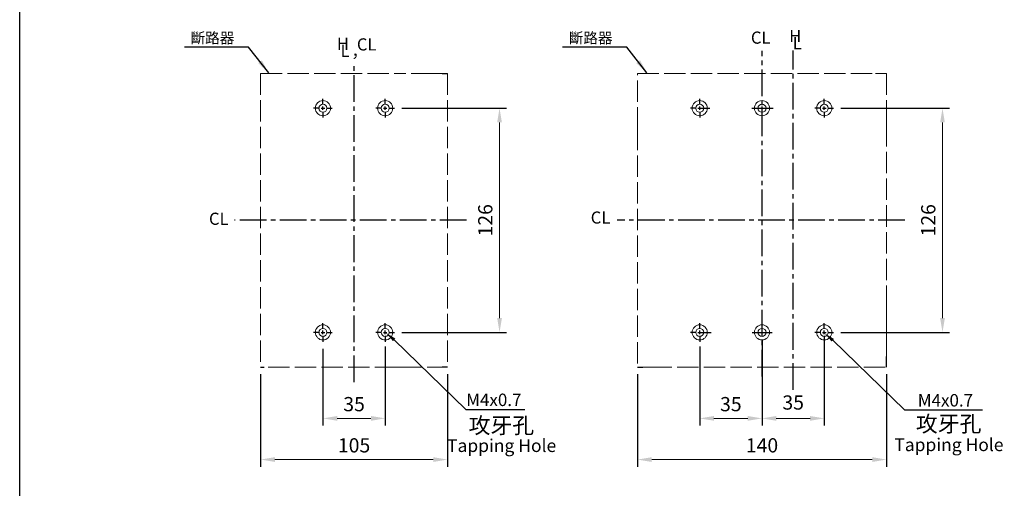
# Model space of a CAD drawing. Extents: x 9208 to 10070, y 6901 to 8116.
# Drawn here: x 9208 to 9762, y 7391 to 7655 of the extents above; entities that cross this region are included whole.
import ezdxf
from ezdxf.enums import TextEntityAlignment as Align

# ---------------------------------------------------------------- set-up
doc = ezdxf.new("R2010")
doc.units = 0
doc.header["$MEASUREMENT"] = 0
doc.linetypes.add('ACAD_ISO02W100', pattern=[15, 12, -3])
doc.linetypes.add('CENTER2', pattern=[11.25, 7.5, -1.25, 1.25, -1.25])
doc.layers.get('0').update_dxf_attribs({"linetype": 'CONTINUOUS'})
doc.layers.get('DEFPOINTS').update_dxf_attribs({"linetype": 'CONTINUOUS'})
for name, color, linetype in [('CENTER', 1, 'CENTER2'), ('DIM', 7, 'CONTINUOUS'), ('FRAME', 6, 'CONTINUOUS')]:
    doc.layers.add(name, color=color, linetype=linetype)
doc.layers.add('PART1', color=3, linetype='CONTINUOUS', lineweight=40)
doc.styles.add('Arial', font='arial.ttf')
doc.styles.add('ROMANS', font='romans')
doc.dimstyles.get("Standard").update_dxf_attribs({"dimtxt": 0.18, "dimasz": 0.18, "dimexe": 0.18, "dimexo": 0.0625, "dimgap": 0.09, "dimtad": 0, "dimtih": 1, "dimtoh": 1, "dimdec": 4, "dimzin": 0, "dimdsep": 46, "dimtxsty": 'Standard', "dimcen": 0.09, "dimadec": 0, "dimazin": 0, "dimtfac": 1, "dimtdec": 4, "dimtofl": 0, "dimtmove": 0, "dimatfit": 3, "dimfxl": 1, "dimtolj": 1, "dimtzin": 0, "dimarcsym": 0})
doc.dimstyles.new('STANDARD$0', dxfattribs={"dimtxt": 2.5, "dimasz": 2, "dimexe": 1, "dimexo": 1, "dimgap": 1, "dimtad": 1, "dimdec": 4, "dimdsep": 46, "dimtxsty": 'ROMANS', "dimcen": -2, "dimdle": 0.1, "dimclrd": 2, "dimclre": 2, "dimclrt": 7, "dimadec": 0, "dimazin": 0, "dimtfac": 1, "dimtdec": 4, "dimtmove": 0, "dimatfit": 3, "dimfxl": 1, "dimtolj": 1, "dimarcsym": 0})

# ---------------------------------------------------------------- blocks, each defined once
blk = doc.blocks.new('*D15')
at = {"layer": 'DEFPOINTS', "color": 0, "transparency": 16777216}
for p in [(9418.97, 7604.78), (9418.97, 7478.78), (9477.97, 7478.78)]:
    blk.add_point(p, dxfattribs=at)
at = {"layer": 'PART1', "color": 0, "lineweight": -2, "transparency": 16777216}
for p, q in [((9422.97, 7604.78), (9481.97, 7604.78)), ((9422.97, 7478.78), (9481.97, 7478.78))]:
    blk.add_line(p, q, dxfattribs=at)
at = {"layer": 'PART1', "color": 0, "lineweight": 13, "transparency": 16777216}
blk.add_line((9477.97, 7596.78), (9477.97, 7486.78), dxfattribs=at)
at = {"layer": 'PART1', "color": 0, "transparency": 16777216}
for points in [[(9476.64, 7596.78), (9479.31, 7596.78), (9477.97, 7604.78)], [(9476.64, 7486.78), (9479.31, 7486.78), (9477.97, 7478.78)]]:
    blk.add_solid(points, dxfattribs=at)
at = {"layer": 'PART1', "color": 0, "lineweight": -2, "transparency": 16777216, "insert": (9469.97, 7541.78), "char_height": 8, "attachment_point": 5, "rotation": 90}
blk.add_mtext('\\A1;126', dxfattribs=at)
blk = doc.blocks.new('*D16')
at = {"layer": 'DEFPOINTS', "color": 0, "transparency": 16777216}
for p in [(9665.72, 7604.78), (9665.72, 7478.78), (9726.91, 7478.78)]:
    blk.add_point(p, dxfattribs=at)
at = {"layer": 'PART1', "color": 0, "lineweight": -2, "transparency": 16777216}
for p, q in [((9669.72, 7604.78), (9730.91, 7604.78)), ((9669.72, 7478.78), (9730.91, 7478.78))]:
    blk.add_line(p, q, dxfattribs=at)
at = {"layer": 'PART1', "color": 0, "lineweight": 13, "transparency": 16777216}
blk.add_line((9726.91, 7596.78), (9726.91, 7486.78), dxfattribs=at)
at = {"layer": 'PART1', "color": 0, "transparency": 16777216}
for points in [[(9725.58, 7596.78), (9728.24, 7596.78), (9726.91, 7604.78)], [(9725.58, 7486.78), (9728.24, 7486.78), (9726.91, 7478.78)]]:
    blk.add_solid(points, dxfattribs=at)
at = {"layer": 'PART1', "color": 0, "lineweight": -2, "transparency": 16777216, "insert": (9718.91, 7541.78), "char_height": 8, "attachment_point": 5, "rotation": 90}
blk.add_mtext('\\A1;126', dxfattribs=at)
blk = doc.blocks.new('*D17')
at = {"layer": 'DEFPOINTS', "color": 0, "transparency": 16777216}
for p in [(9378.72, 7473.53), (9413.72, 7474.78), (9413.72, 7430.44)]:
    blk.add_point(p, dxfattribs=at)
at = {"layer": 'PART1', "color": 0, "lineweight": -2, "transparency": 16777216}
for p, q in [((9413.72, 7470.78), (9413.72, 7426.44)), ((9378.72, 7469.53), (9378.72, 7426.44))]:
    blk.add_line(p, q, dxfattribs=at)
at = {"layer": 'PART1', "color": 0, "lineweight": 13, "transparency": 16777216}
blk.add_line((9386.72, 7430.44), (9405.72, 7430.44), dxfattribs=at)
at = {"layer": 'PART1', "color": 0, "transparency": 16777216}
for points in [[(9386.72, 7431.77), (9386.72, 7429.1), (9378.72, 7430.44)], [(9405.72, 7431.77), (9405.72, 7429.1), (9413.72, 7430.44)]]:
    blk.add_solid(points, dxfattribs=at)
at = {"layer": 'PART1', "color": 0, "lineweight": -2, "transparency": 16777216, "insert": (9396.22, 7438.44), "char_height": 8, "attachment_point": 5}
blk.add_mtext('\\A1;35', dxfattribs=at)
blk = doc.blocks.new('*D40')
at = {"layer": 'DEFPOINTS', "color": 0, "transparency": 16777216}
for p in [(9625.47, 7478.78), (9660.47, 7478.78), (9660.47, 7430.44)]:
    blk.add_point(p, dxfattribs=at)
at = {"layer": 'PART1', "color": 0, "lineweight": -2, "transparency": 16777216}
for p, q in [((9625.47, 7474.78), (9625.47, 7426.44)), ((9660.47, 7474.78), (9660.47, 7426.44))]:
    blk.add_line(p, q, dxfattribs=at)
at = {"layer": 'PART1', "color": 0, "lineweight": 13, "transparency": 16777216}
blk.add_line((9633.47, 7430.44), (9652.47, 7430.44), dxfattribs=at)
at = {"layer": 'PART1', "color": 0, "transparency": 16777216}
for points in [[(9633.47, 7431.77), (9633.47, 7429.1), (9625.47, 7430.44)], [(9652.47, 7431.77), (9652.47, 7429.1), (9660.47, 7430.44)]]:
    blk.add_solid(points, dxfattribs=at)
at = {"layer": 'PART1', "color": 0, "lineweight": -2, "transparency": 16777216, "insert": (9642.99, 7439.36), "char_height": 8, "attachment_point": 5}
blk.add_mtext('\\A1;35', dxfattribs=at)
blk = doc.blocks.new('*D65')
at = {"layer": 'DEFPOINTS', "color": 0, "transparency": 16777216}
for p in [(9343.72, 7459.28), (9448.72, 7459.28), (9448.72, 7407.28)]:
    blk.add_point(p, dxfattribs=at)
at = {"layer": 'PART1', "color": 0, "lineweight": -2, "transparency": 16777216}
for p, q in [((9343.72, 7455.28), (9343.72, 7403.28)), ((9448.72, 7455.28), (9448.72, 7403.28))]:
    blk.add_line(p, q, dxfattribs=at)
at = {"layer": 'PART1', "color": 0, "lineweight": 13, "transparency": 16777216}
blk.add_line((9351.72, 7407.28), (9440.72, 7407.28), dxfattribs=at)
at = {"layer": 'PART1', "color": 0, "transparency": 16777216}
for points in [[(9351.72, 7408.62), (9351.72, 7405.95), (9343.72, 7407.28)], [(9440.72, 7408.62), (9440.72, 7405.95), (9448.72, 7407.28)]]:
    blk.add_solid(points, dxfattribs=at)
at = {"layer": 'PART1', "color": 0, "lineweight": -2, "transparency": 16777216, "insert": (9396.22, 7415.28), "char_height": 8, "attachment_point": 5}
blk.add_mtext('\\A1;105', dxfattribs=at)
blk = doc.blocks.new('*D66')
at = {"layer": 'DEFPOINTS', "color": 0, "transparency": 16777216}
for p in [(9555.47, 7459.28), (9695.47, 7459.28), (9695.47, 7407.28)]:
    blk.add_point(p, dxfattribs=at)
at = {"layer": 'PART1', "color": 0, "lineweight": -2, "transparency": 16777216}
for p, q in [((9555.47, 7455.28), (9555.47, 7403.28)), ((9695.47, 7455.28), (9695.47, 7403.28))]:
    blk.add_line(p, q, dxfattribs=at)
at = {"layer": 'PART1', "color": 0, "lineweight": 13, "transparency": 16777216}
blk.add_line((9563.47, 7407.28), (9687.47, 7407.28), dxfattribs=at)
at = {"layer": 'PART1', "color": 0, "transparency": 16777216}
for points in [[(9563.47, 7408.62), (9563.47, 7405.95), (9555.47, 7407.28)], [(9687.47, 7408.62), (9687.47, 7405.95), (9695.47, 7407.28)]]:
    blk.add_solid(points, dxfattribs=at)
at = {"layer": 'PART1', "color": 0, "lineweight": -2, "transparency": 16777216, "insert": (9625.47, 7415.28), "char_height": 8, "attachment_point": 5}
blk.add_mtext('\\A1;140', dxfattribs=at)
blk = doc.blocks.new('*D72')
at = {"layer": 'DEFPOINTS', "color": 0, "transparency": 16777216}
for p in [(9625.47, 7478.78), (9590.47, 7474.78), (9625.47, 7430.44)]:
    blk.add_point(p, dxfattribs=at)
at = {"layer": 'PART1', "color": 0, "lineweight": -2, "transparency": 16777216}
for p, q in [((9590.47, 7470.78), (9590.47, 7426.44)), ((9625.47, 7474.78), (9625.47, 7426.44))]:
    blk.add_line(p, q, dxfattribs=at)
at = {"layer": 'PART1', "color": 0, "lineweight": 13, "transparency": 16777216}
blk.add_line((9598.47, 7430.44), (9617.47, 7430.44), dxfattribs=at)
at = {"layer": 'PART1', "color": 0, "transparency": 16777216}
for points in [[(9598.47, 7431.77), (9598.47, 7429.11), (9590.47, 7430.44)], [(9617.47, 7431.77), (9617.47, 7429.11), (9625.47, 7430.44)]]:
    blk.add_solid(points, dxfattribs=at)
at = {"layer": 'PART1', "color": 0, "lineweight": -2, "transparency": 16777216, "insert": (9607.97, 7438.44), "char_height": 8, "attachment_point": 5}
blk.add_mtext('\\A1;35', dxfattribs=at)

msp = doc.modelspace()

# ---------------------------------------------------------------- linework, layer by layer
at = {"color": 7, "linetype": 'ACAD_ISO02W100', "lineweight": 20}
for p, q in [((9343.72331341, 7624.2849461), (9419.97331147, 7624.2849461)), ((9343.72331341, 7624.2849461), (9343.72331341, 7459.28494699)), ((9440.22331153, 7624.2849461), (9422.22331231, 7624.2849461)), ((9448.72331013, 7624.2849461), (9448.72331254, 7459.28494645)), ((9555.47278203, 7593.28495033), (9555.47278203, 7624.2849461)), ((9555.47278203, 7624.2849461), (9689.22277508, 7624.2849461)), ((9695.47278402, 7624.2849461), (9695.47278402, 7600.78495063)), ((9555.47278203, 7593.28495033), (9555.47278203, 7459.28494699)), ((9695.47278402, 7493.19778636), (9695.47278402, 7589.2339281)), ((9419.97331147, 7459.28494699), (9344.74939461, 7459.28494699)), ((9422.22331231, 7459.28494699), (9440.22331153, 7459.28494699)), ((9562.7727822, 7459.28494699), (9695.47278402, 7459.28494699))]:
    msp.add_line(p, q, dxfattribs=at)
at = {"color": 7, "linetype": 'Continuous', "lineweight": 15}
for p, q in [((9419.97331147, 7624.2849461), (9422.22331231, 7624.2849461)), ((9440.22331153, 7624.2849461), (9442.47331609, 7624.2849461)), ((9442.47331609, 7624.2849461), (9445.7233115, 7624.2849461)), ((9689.22277508, 7624.2849461), (9695.47278402, 7624.2849461)), ((9695.47278402, 7600.78495063), (9695.47278402, 7593.28495033)), ((9695.47278402, 7589.2339281), (9695.47278402, 7593.28495033)), ((9695.47278402, 7489.78494733), (9695.47278402, 7493.19778636)), ((9695.47278402, 7489.78494733), (9695.47278402, 7465.28494704)), ((9422.22331231, 7459.28494699), (9419.97331147, 7459.28494699)), ((9442.47331609, 7459.28494699), (9440.22331153, 7459.28494699)), ((9445.7233115, 7459.28494699), (9442.47331609, 7459.28494699)), ((9562.7727822, 7459.28494699), (9558.47278206, 7459.28494699))]:
    msp.add_line(p, q, dxfattribs=at)
for centre, radius in [((9378.72331254, 7604.78494645), 4.25), ((9413.72331254, 7604.78494645), 4.25), ((9590.47278201, 7604.78494713), 4.25), ((9625.47278201, 7604.78494713), 4.25), ((9660.47278201, 7604.78494713), 4.25), ((9378.72331254, 7604.78494645), 2.25), ((9413.72331254, 7604.78494645), 2.25), ((9590.47278201, 7604.78494713), 2.25), ((9625.47278201, 7604.78494713), 2.25), ((9660.47278201, 7604.78494713), 2.25), ((9378.72331254, 7478.78494645), 4.25), ((9413.72331254, 7478.78494645), 4.25), ((9590.47278201, 7478.78494713), 4.25), ((9625.47278201, 7478.78494713), 4.25), ((9660.47278201, 7478.78494713), 4.25), ((9378.72331254, 7478.78494645), 2.25), ((9413.72331254, 7478.78494645), 2.25), ((9590.47278201, 7478.78494713), 2.25), ((9625.47278201, 7478.78494713), 2.25), ((9660.47278201, 7478.78494713), 2.25)]:
    msp.add_circle(centre, radius, dxfattribs=at)
at = {"layer": 'CENTER', "color": 7, "lineweight": -2, "ltscale": 2}
for p, q in [((9625.47278201, 7454.02599323), (9625.47278201, 7636.9694492)), ((9642.97278194, 7446.55519777), (9642.97278194, 7637.27720724)), ((9396.22331341, 7450.83013681), (9396.22331341, 7630.59229945)), ((9619.79044765, 7604.78494713), (9631.79503223, 7604.78494713)), ((9459.48386348, 7541.78494699), (9329.04553092, 7541.78494699)), ((9705.7936707, 7541.78494699), (9543.98667532, 7541.78494699))]:
    msp.add_line(p, q, dxfattribs=at)
at = {"layer": 'DIM', "color": 7, "lineweight": -2}
for p, q in [((9378.72331254, 7606.78495119), (9378.72331254, 7610.0349589)), ((9413.72331254, 7606.78495119), (9413.72331254, 7610.0349589)), ((9590.47278201, 7606.78495188), (9590.47278201, 7610.03495959)), ((9660.47278201, 7606.78495188), (9660.47278201, 7610.03495959)), ((9376.72330779, 7604.78494645), (9373.47330008, 7604.78494645)), ((9377.72331017, 7604.78494645), (9379.72331491, 7604.78494645)), ((9378.72331254, 7603.78494408), (9378.72331254, 7605.78494882)), ((9380.72331728, 7604.78494645), (9383.97332499, 7604.78494645)), ((9411.72330779, 7604.78494645), (9408.47330008, 7604.78494645)), ((9412.72331017, 7604.78494645), (9414.72331491, 7604.78494645)), ((9413.72331254, 7603.78494408), (9413.72331254, 7605.78494882)), ((9415.72331728, 7604.78494645), (9418.97332499, 7604.78494645)), ((9588.47277727, 7604.78494713), (9585.22276956, 7604.78494713)), ((9589.47277964, 7604.78494713), (9596.08171436, 7604.78494713)), ((9590.47278201, 7603.78494476), (9590.47278201, 7605.78494951)), ((9625.47278201, 7603.78494476), (9625.47278201, 7605.78494951)), ((9625.47278201, 7603.78494476), (9625.47278201, 7605.78494951)), ((9658.47277727, 7604.78494713), (9655.22276956, 7604.78494713)), ((9659.47277964, 7604.78494713), (9661.47278439, 7604.78494713)), ((9660.47278201, 7603.78494476), (9660.47278201, 7605.78494951)), ((9662.47278676, 7604.78494713), (9665.72279447, 7604.78494713)), ((9378.72331254, 7602.7849417), (9378.72331254, 7599.53493399)), ((9413.72331254, 7602.7849417), (9413.72331254, 7599.53493399)), ((9590.47278201, 7602.78494239), (9590.47278201, 7599.53493468)), ((9660.47278201, 7602.78494239), (9660.47278201, 7599.53493468)), ((9378.72331254, 7480.78495119), (9378.72331254, 7484.0349589)), ((9413.72331254, 7480.78495119), (9413.72331254, 7484.0349589)), ((9590.47278201, 7480.78495188), (9590.47278201, 7484.03495959)), ((9660.47278201, 7480.78495188), (9660.47278201, 7484.03495959)), ((9376.72330779, 7478.78494645), (9373.47330008, 7478.78494645)), ((9377.72331017, 7478.78494645), (9379.72331491, 7478.78494645)), ((9378.72331254, 7477.78494408), (9378.72331254, 7479.78494882)), ((9378.72331254, 7476.7849417), (9378.72331254, 7473.53493399)), ((9380.72331728, 7478.78494645), (9383.97332499, 7478.78494645)), ((9411.72330779, 7478.78494645), (9408.47330008, 7478.78494645)), ((9412.72331017, 7478.78494645), (9414.72331491, 7478.78494645)), ((9413.72331254, 7477.78494408), (9413.72331254, 7479.78494882)), ((9413.72331254, 7476.7849417), (9413.72331254, 7473.53493399)), ((9415.72331728, 7478.78494645), (9418.97332499, 7478.78494645)), ((9588.47277727, 7478.78494713), (9585.22276956, 7478.78494713)), ((9589.47277964, 7478.78494713), (9596.89947613, 7478.78494713)), ((9590.47278201, 7477.78494476), (9590.47278201, 7479.78494951)), ((9590.47278201, 7476.78494239), (9590.47278201, 7473.53493468)), ((9619.89346821, 7478.78494713), (9631.11568348, 7478.78494713)), ((9658.47277727, 7478.78494713), (9655.22276956, 7478.78494713)), ((9659.47277964, 7478.78494713), (9661.47278439, 7478.78494713)), ((9660.47278201, 7477.78494476), (9660.47278201, 7479.78494951)), ((9660.47278201, 7476.78494239), (9660.47278201, 7473.53493468)), ((9662.47278676, 7478.78494713), (9665.72279447, 7478.78494713))]:
    msp.add_line(p, q, dxfattribs=at)
at = {"layer": 'FRAME', "color": 7, "ltscale": 0.5}
for p, q in [((9445.7233115, 7624.2849461), (9448.72331013, 7624.2849461)), ((9695.47278402, 7459.28494699), (9695.47278402, 7465.28494704)), ((9343.72331341, 7459.28494699), (9345.77547581, 7459.28494699)), ((9448.72331254, 7459.28494645), (9445.7233115, 7459.28494699)), ((9555.47278203, 7459.28494699), (9558.47278206, 7459.28494699))]:
    msp.add_line(p, q, dxfattribs=at)
at = {"layer": 'FRAME', "color": 0, "ltscale": 0.5}
msp.add_lwpolyline([(9208.30229609, 8116.44440527), (10070.204212, 8116.44440527), (10070.204212, 6901.05174197), (9208.30229609, 6901.05174197)], close=True, dxfattribs=at)
at = {"layer": 'PART1', "color": 7, "lineweight": -2}
for p, q in [((9418.74174338, 7474.57912921), (9458.95418952, 7435.4534901)), ((9665.28603206, 7474.32681492), (9705.4984782, 7435.20117581)), ((9458.95418952, 7435.4534901), (9492.18523672, 7435.4534901)), ((9705.4984782, 7435.20117581), (9749.42142435, 7435.20117581))]:
    msp.add_line(p, q, dxfattribs=at)
for points in [[(9418.09351124, 7473.81768332), (9419.38997552, 7475.34057509), (9414.17306808, 7478.46852206)], [(9664.63779992, 7473.56536903), (9665.9342642, 7475.0882608), (9660.71735676, 7478.21620777)]]:
    msp.add_solid(points, dxfattribs=at)

# ---------------------------------------------------------------- texts
at = {"layer": 'DIM', "color": 7, "lineweight": 20, "style": 'Arial'}
for s, height, p in [('CL', 6.835925353, (9619.22482808, 7641.04739899)), ('H', 6.83592535, (9640.73108726, 7641.92127783)), ('H', 6.83592535, (9386.5961624, 7637.5983133)), ('CL', 6.835925353, (9397.80930485, 7637.23485601)), ('L', 6.83592535, (9642.72587284, 7637.96566032)), ('L', 6.83592535, (9388.59094798, 7633.64269579))]:
    msp.add_text(s, height=height, dxfattribs=at).set_placement(p)
at = {"layer": 'DIM', "color": 7, "lineweight": -2, "style": 'Arial'}
for p in [(9314.68142214, 7539.22942803), (9529.2151131, 7539.90509542)]:
    msp.add_text('CL', height=6.835925353, dxfattribs=at).set_placement(p)
at = {"layer": 'DIM', "color": 7, "lineweight": 20, "insert": (9394.68408847, 7640.21057287), "char_height": 6.8359253533, "attachment_point": 1, "style": 'Arial'}
msp.add_mtext_dynamic_manual_height_columns('{\\fPMingLiU|b0|i0|c136|p18;，}', width=11.2377625973, gutter_width=12.5, heights=[0], dxfattribs=at)
at = {"layer": 'PART1', "color": 7, "lineweight": -2, "style": 'Arial'}
for s, height, p in [('M4x0.7', 7, (9459.22419016, 7440.86088857)), ('M4x0.7', 7, (9713.01661591, 7440.60857428)), ('攻牙孔', 9.000021351, (9460.58270096, 7426.47633525)), ('攻牙孔', 9.000021351, (9711.94399077, 7427.36064527)), ('Tapping Hole', 7.2000170804, (9448.46512683, 7415.14269529)), ('Tapping Hole', 7.2000170804, (9699.82641664, 7415.63088643))]:
    msp.add_text(s, height=height, dxfattribs=at).set_placement(p, align=Align.MIDDLE_LEFT)
at = {"layer": 'PART1', "color": 7, "lineweight": -2, "char_height": 6, "attachment_point": 9, "style": 'Arial'}
for insert in [(9328.9183163, 7641.25729624), (9541.47054582, 7641.25729624)]:
    msp.add_mtext('\\A1;{\\fPMingLiU|b0|i0|c136|p18;斷路器}', dxfattribs=dict(at, insert=insert))

# ---------------------------------------------------------------- dimensions: what is measured, and where the dimension line sits
at = {"layer": 'PART1', "color": 7, "lineweight": -2}
for base, p1, p2, picture, middle in [((9477.9749565039, 7478.7849464484), (9418.9733249924, 7604.7849464484), (9418.9733249924, 7478.7849464484), '*D15', (9469.9749565039, 7541.7849464484)), ((9726.9107856748, 7478.7849471337), (9665.7227944683, 7604.7849471337), (9665.7227944683, 7478.7849471337), '*D16', (9718.9107856748, 7541.7849471337))]:
    dim = msp.add_linear_dim(base=base, p1=p1, p2=p2, angle=90, dimstyle='STANDARD$0', override={"dimscale": 4, "dimtxt": 2, "dimdec": 8, "dimrnd": 0.01, "dimtxsty": 'Standard', "dimcen": -1, "dimdle": 0, "dimclrd": 0, "dimclre": 0, "dimclrt": 0, "dimtp": 0.1, "dimtfac": 0.5, "dimtdec": 8, "dimtmove": 2, "dimlwd": 13}, dxfattribs=at)
    dim.commit()
    dim.dimension.update_dxf_attribs({"geometry": picture, "text_midpoint": middle})
for base, p1, p2, picture, middle in [((9625.4727820138, 7430.4406399922), (9590.4727820138, 7474.7849471337), (9625.4727820138, 7478.7849471337), '*D72', (9607.9727820138, 7438.4406399922)), ((9413.723312538, 7430.4353410201), (9378.723312538, 7473.5349339939), (9413.723312538, 7474.7849464484), '*D17', (9396.223312538, 7438.4353410201)), ((9448.723312538, 7407.2822886139), (9343.7233134082, 7459.2849469898), (9448.723312538, 7459.2849464484), '*D65', (9396.2233129731, 7415.2822886139)), ((9695.4727840246, 7407.2822886139), (9555.4727820316, 7459.2849469898), (9695.4727840246, 7459.2849469898), '*D66', (9625.4727830281, 7415.2822886139))]:
    dim = msp.add_linear_dim(base=base, p1=p1, p2=p2, dimstyle='STANDARD$0', override={"dimscale": 4, "dimtxt": 2, "dimdec": 8, "dimrnd": 0.01, "dimtxsty": 'Standard', "dimcen": -1, "dimdle": 0, "dimclrd": 0, "dimclre": 0, "dimclrt": 0, "dimtp": 0.1, "dimtfac": 0.5, "dimtdec": 8, "dimtmove": 2, "dimlwd": 13}, dxfattribs=at)
    dim.commit()
    dim.dimension.update_dxf_attribs({"geometry": picture, "text_midpoint": middle})
dim = msp.add_linear_dim(base=(9660.4727820138, 7430.4353410201), p1=(9625.4727820138, 7478.7849471337), p2=(9660.4727820138, 7478.7849471337), dimstyle='STANDARD$0', override={"dimscale": 4, "dimtxt": 2, "dimdec": 8, "dimrnd": 0.01, "dimtxsty": 'Standard', "dimcen": -1, "dimdle": 0, "dimclrd": 0, "dimclre": 0, "dimclrt": 0, "dimtp": 0.1, "dimtfac": 0.5, "dimtdec": 8, "dimtmove": 2, "dimlwd": 13}, dxfattribs=at)
dim.commit()
dim.dimension.update_dxf_attribs({"geometry": '*D40', "text_midpoint": (9642.9886789302, 7439.3629358158), "dimtype": 160})

# ---------------------------------------------------------------- leaders
at = {"layer": 'PART1', "color": 7, "lineweight": -2, "annotation_type": 0, "has_hookline": 1, "hookline_direction": 1, "text_width": 26.03197674}
for points in [[(9348.26835085, 7624.59097228), (9336.9183163, 7639.18165592), (9328.9183163, 7639.18165592)], [(9560.82058038, 7624.59097228), (9549.47054582, 7639.18165592), (9541.47054582, 7639.18165592)]]:
    msp.add_leader(points, dimstyle='Standard', override={"dimscale": 4, "dimtxt": 2, "dimasz": 2, "dimexe": 0.5, "dimexo": 0.5, "dimgap": 0.5, "dimtad": 1, "dimtih": 0, "dimtoh": 0, "dimdec": 1, "dimzin": 8, "dimcen": -1, "dimclrd": 0, "dimazin": 2, "dimtdec": 1}, dxfattribs=at)

doc.saveas('drawing.dxf')
